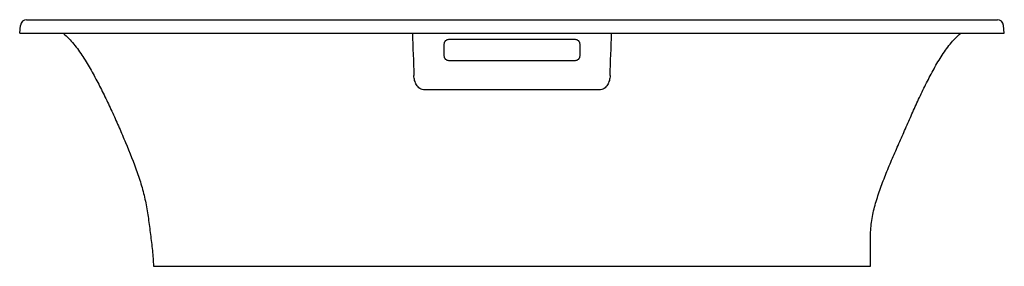
# Model space of a CAD drawing. Units: inches. Extents: x 20259 to 21859, y 22 to 422.
import ezdxf

# ---------------------------------------------------------------- set-up
doc = ezdxf.new("R2010")
doc.units = ezdxf.units.IN
doc.header["$MEASUREMENT"] = 0
doc.layers.add('06___PRT_AL_SURFS', color=7, linetype='Continuous')

msp = doc.modelspace()

# ---------------------------------------------------------------- linework, layer by layer
at = {"color": 7, "linetype": 'Continuous'}
for p, q in [((20259.3, 400.4), (21859.3, 400.4)), ((20956.8, 390.7), (21161.8, 390.7)), ((20949.3, 363.4), (20949.3, 383.2)), ((21169.3, 383.2), (21169.3, 363.4)), ((21161.8, 355.9), (20956.8, 355.9)), ((20476.9, 22.4), (21641.7, 22.4))]:
    msp.add_line(p, q, dxfattribs=at)
msp.add_arc((21057.6, -70294.6), 70603.3, 89.883424, 90.113891, dxfattribs=at)
for points, knots in [([(20330, 400.4), (20336.4, 395.3), (20347.8, 383.1), (20362.4, 362.6), (20375.5, 340.4), (20387.8, 317.7), (20399.4, 294.5), (20410.5, 271), (20421.1, 247.1), (20434.8, 215.2), (20447.8, 183), (20458.4, 150.1), (20464.5, 125.1), (20468.6, 99.7), (20471.8, 74), (20475.1, 48.2), (20476.3, 31), (20476.8, 22.4)], [0, 0, 0, 0, 0.059204, 0.120596, 0.183117, 0.245883, 0.308671, 0.371659, 0.434902, 0.498347, 0.624715, 0.687101, 0.749061, 0.81135, 0.874516, 0.937426, 1, 1, 1, 1]), ([(21641.8, 22.4), (21641.8, 31.2), (21641.8, 48.6), (21641.6, 74.5), (21643.6, 100.1), (21649.9, 124.9), (21658.1, 149.2), (21667.3, 173.5), (21677.5, 197.6), (21688.1, 221.6), (21698.7, 245.6), (21709.2, 269.7), (21720, 293.5), (21731.3, 317), (21743.3, 340), (21756.2, 362.4), (21770.7, 383), (21782.1, 395.3), (21788.5, 400.4)], [0, 0, 0, 0, 0.063514, 0.126503, 0.187628, 0.24893, 0.311235, 0.374109, 0.437365, 0.50084, 0.564383, 0.627838, 0.691055, 0.754013, 0.816867, 0.879401, 0.94077, 1, 1, 1, 1]), ([(20949.3, 383.2), (20949.3, 385.1), (20950.9, 389.1), (20954.9, 390.7), (20956.8, 390.7)], [0, 0, 0, 0, 0.498677, 1, 1, 1, 1]), ([(21161.8, 390.7), (21163.7, 390.7), (21167.7, 389.1), (21169.3, 385.1), (21169.3, 383.2)], [0, 0, 0, 0, 0.501323, 1, 1, 1, 1]), ([(20956.8, 355.9), (20954.9, 355.9), (20950.9, 357.5), (20949.3, 361.5), (20949.3, 363.4)], [0, 0, 0, 0, 0.501323, 1, 1, 1, 1]), ([(21169.3, 363.4), (21169.3, 361.5), (21167.7, 357.5), (21163.7, 355.9), (21161.8, 355.9)], [0, 0, 0, 0, 0.498677, 1, 1, 1, 1]), ([(20917.3, 308.6), (20914.7, 308.6), (20909.3, 310.4), (20903.9, 316.4), (20900.8, 323.8), (20900, 329), (20899.9, 331.7)], [0, 0, 0, 0, 0.24913, 0.499183, 0.749563, 1, 1, 1, 1]), ([(21218.7, 331.7), (21218.6, 329), (21217.8, 323.8), (21214.7, 316.4), (21209.3, 310.4), (21203.9, 308.6), (21201.3, 308.6)], [0, 0, 0, 0, 0.250282, 0.500538, 0.750651, 1, 1, 1, 1])]:
    msp.add_open_spline(points, degree=3, knots=knots, dxfattribs=at)
for points in [[(20897.5, 400.4), (20898.3, 377.5), (20899.1, 354.6), (20899.9, 331.7)], [(21218.7, 331.7), (21219.5, 354.6), (21220.3, 377.5), (21221.1, 400.4)]]:
    msp.add_open_spline(points, degree=3, dxfattribs=at)
at = {"layer": '06___PRT_AL_SURFS', "color": 7, "linetype": 'Continuous'}
for p, q in [((20270.4, 422.4), (21848.2, 422.4)), ((20259.3, 400.4), (20260.4, 413.3)), ((21859.3, 400.4), (21858.2, 413.3))]:
    msp.add_line(p, q, dxfattribs=at)
for centre, start, end in [((20270.4, 412.4), 88, 175), ((21848.2, 412.4), 5, 92)]:
    msp.add_arc(centre, 10, start, end, dxfattribs=at)

doc.saveas('drawing.dxf')
